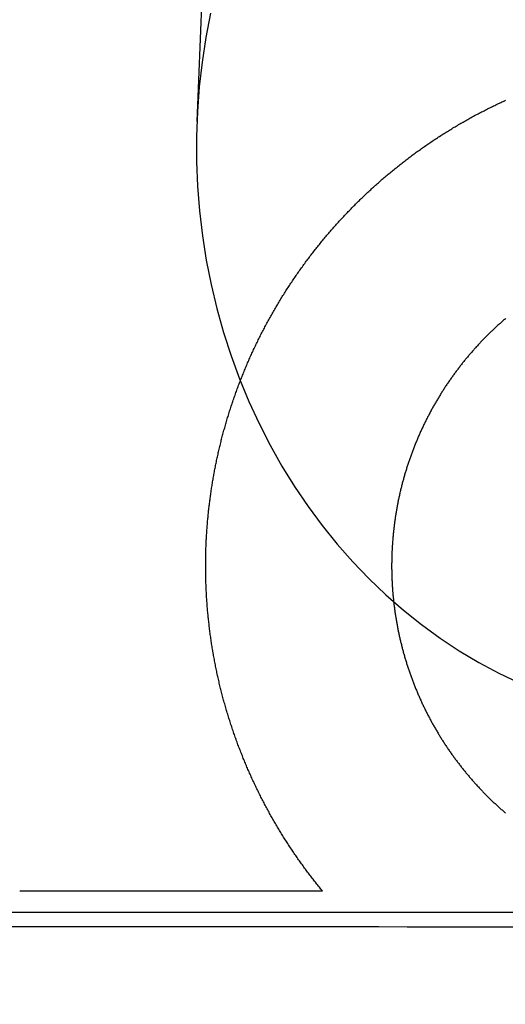
# Model space of a CAD drawing. Extents: x -59 to 290, y -231 to 2000.
# Drawn here: x -14 to -9, y 582 to 592 of the extents above; entities that cross this region are included whole.
import ezdxf

# ---------------------------------------------------------------- set-up
doc = ezdxf.new("R2010")
doc.units = 0
doc.header["$LTSCALE"] = 10
doc.linetypes.add('VERDECKT', pattern=[9.525, 6.35, -3.175])
doc.layers.get('0').update_dxf_attribs({"linetype": 'CONTINUOUS'})
doc.layers.add('STEMPEL', color=3, linetype='CONTINUOUS')

# ---------------------------------------------------------------- blocks, each defined once
blk = doc.blocks.new('A$C2F2A652C')
at = {"color": 1, "linetype": 'VERDECKT', "extrusion": (0, 1, -2e-16)}
for p, q in [((-11.5769, 602.4371), (-12.02142, 591.27723)), ((-19.49465, 582.77229), (19.49465, 582.77229))]:
    blk.add_line(p, q, dxfattribs=at)
at = {"color": 3, "linetype": 'CONTINUOUS', "extrusion": (0, 1, -2e-16)}
blk.add_line((-10.66941, 582.99935), (-13.92677, 582.99935), dxfattribs=at)
at = {"color": 1, "linetype": 'VERDECKT'}
for points in [[(-11.8752, 592.444, 0), (-11.9257, 592.182, 0), (-11.9661, 591.918, 0), (-11.9963, 591.652, 0), (-12.0163, 591.385, 0), (-12.0259, 591.118, 0), (-12.0253, 590.85, 0), (-12.0144, 590.582, 0), (-11.9932, 590.316, 0), (-11.9618, 590.05, 0), (-11.9202, 589.786, 0), (-11.8685, 589.525, 0), (-11.8067, 589.266, 0), (-11.7351, 589.01, 0), (-11.6538, 588.759, 0), (-11.5628, 588.511, 0), (-11.4624, 588.268, 0), (-11.3528, 588.03, 0), (-11.2341, 587.798, 0), (-11.1066, 587.571, 0), (-10.9705, 587.351, 0), (-10.826, 587.138, 0), (-10.6735, 586.932, 0), (-10.5133, 586.733, 0), (-10.3455, 586.543, 0), (-10.1706, 586.361, 0), (-9.98885, 586.187, 0), (-9.8006, 586.023, 0), (-9.60619, 585.867, 0), (-9.40599, 585.722, 0), (-9.20038, 585.586, 0), (-8.98973, 585.46, 0), (-8.77445, 585.344, 0), (-8.55493, 585.24, 0)], [(-14.0229, 582.62, 0), (-13.7186, 582.619, 0), (-13.4142, 582.619, 0), (-13.1098, 582.619, 0), (-12.8053, 582.619, 0), (-12.5009, 582.619, 0), (-12.1964, 582.619, 0), (-11.8918, 582.618, 0), (-11.5873, 582.618, 0), (-11.2827, 582.618, 0), (-10.9781, 582.618, 0), (-10.6734, 582.618, 0), (-10.3687, 582.618, 0), (-10.064, 582.618, 0), (-9.75933, 582.617, 0), (-9.45459, 582.617, 0), (-9.14983, 582.617, 0), (-8.84504, 582.617, 0), (-8.54024, 582.617, 0)]]:
    blk.add_polyline3d(points, dxfattribs=at)
at = {"color": 3}
for points in [[(-10.6694, 582.999, 0), (-10.6782, 583.01, 0), (-10.6869, 583.021, 0), (-10.6957, 583.031, 0), (-10.7043, 583.042, 0), (-10.713, 583.053, 0), (-10.7216, 583.064, 0), (-10.7302, 583.074, 0), (-10.7387, 583.085, 0), (-10.7472, 583.096, 0), (-10.7557, 583.107, 0), (-10.7641, 583.117, 0), (-10.7725, 583.128, 0), (-10.7809, 583.139, 0), (-10.7893, 583.15, 0), (-10.7976, 583.161, 0), (-10.8058, 583.172, 0), (-10.8141, 583.182, 0), (-10.8223, 583.193, 0), (-10.8305, 583.204, 0), (-10.8387, 583.215, 0), (-10.8468, 583.226, 0), (-10.855, 583.237, 0), (-10.8631, 583.248, 0), (-10.8712, 583.259, 0), (-10.8793, 583.271, 0), (-10.8873, 583.282, 0), (-10.8954, 583.293, 0), (-10.9034, 583.304, 0), (-10.9114, 583.315, 0), (-10.9194, 583.327, 0), (-10.9273, 583.338, 0), (-10.9352, 583.349, 0), (-10.9431, 583.361, 0), (-10.951, 583.372, 0), (-10.9589, 583.383, 0), (-10.9667, 583.395, 0), (-10.9745, 583.406, 0), (-10.9823, 583.418, 0), (-10.99, 583.429, 0), (-10.9978, 583.441, 0), (-11.0055, 583.452, 0), (-11.0132, 583.464, 0), (-11.0209, 583.476, 0), (-11.0285, 583.487, 0), (-11.0361, 583.499, 0), (-11.0437, 583.511, 0), (-11.0513, 583.522, 0), (-11.0588, 583.534, 0), (-11.0663, 583.546, 0), (-11.0738, 583.558, 0), (-11.0813, 583.569, 0), (-11.0887, 583.581, 0), (-11.0962, 583.593, 0), (-11.1035, 583.605, 0), (-11.1109, 583.617, 0), (-11.1182, 583.629, 0), (-11.1256, 583.641, 0), (-11.1328, 583.653, 0), (-11.1401, 583.665, 0), (-11.1473, 583.677, 0), (-11.1545, 583.689, 0), (-11.1617, 583.701, 0), (-11.1689, 583.713, 0), (-11.176, 583.726, 0), (-11.1831, 583.738, 0), (-11.1902, 583.75, 0), (-11.1972, 583.762, 0), (-11.2042, 583.774, 0), (-11.2112, 583.787, 0), (-11.2182, 583.799, 0), (-11.2251, 583.811, 0), (-11.232, 583.824, 0), (-11.2389, 583.836, 0), (-11.2457, 583.848, 0), (-11.2525, 583.861, 0), (-11.2593, 583.873, 0), (-11.2661, 583.886, 0), (-11.2728, 583.898, 0), (-11.2795, 583.911, 0), (-11.2862, 583.923, 0), (-11.2928, 583.936, 0), (-11.2994, 583.948, 0), (-11.306, 583.961, 0), (-11.3125, 583.974, 0), (-11.319, 583.986, 0), (-11.3255, 583.999, 0), (-11.332, 584.012, 0), (-11.3384, 584.024, 0), (-11.3448, 584.037, 0), (-11.3512, 584.05, 0), (-11.3575, 584.063, 0), (-11.3638, 584.075, 0), (-11.3701, 584.088, 0), (-11.3763, 584.101, 0), (-11.3825, 584.114, 0), (-11.3887, 584.127, 0), (-11.3948, 584.14, 0), (-11.4009, 584.153, 0), (-11.407, 584.165, 0), (-11.4131, 584.178, 0), (-11.4191, 584.191, 0), (-11.4251, 584.204, 0), (-11.431, 584.217, 0), (-11.4369, 584.23, 0), (-11.4428, 584.243, 0), (-11.4487, 584.257, 0), (-11.4545, 584.27, 0), (-11.4603, 584.283, 0), (-11.466, 584.296, 0), (-11.4718, 584.309, 0), (-11.4774, 584.322, 0), (-11.4831, 584.335, 0), (-11.4887, 584.349, 0), (-11.4943, 584.362, 0), (-11.4999, 584.375, 0), (-11.5054, 584.388, 0), (-11.5109, 584.402, 0), (-11.5163, 584.415, 0), (-11.5218, 584.428, 0), (-11.5272, 584.441, 0), (-11.5325, 584.455, 0), (-11.5378, 584.468, 0), (-11.5431, 584.481, 0), (-11.5484, 584.495, 0), (-11.5536, 584.508, 0), (-11.5588, 584.522, 0), (-11.564, 584.535, 0), (-11.5691, 584.549, 0), (-11.5742, 584.562, 0), (-11.5792, 584.575, 0), (-11.5842, 584.589, 0), (-11.5892, 584.602, 0), (-11.5942, 584.616, 0), (-11.5991, 584.63, 0), (-11.604, 584.643, 0), (-11.6088, 584.657, 0), (-11.6136, 584.67, 0), (-11.6184, 584.684, 0), (-11.6231, 584.697, 0), (-11.6278, 584.711, 0), (-11.6325, 584.725, 0), (-11.6371, 584.738, 0), (-11.6417, 584.752, 0), (-11.6463, 584.766, 0), (-11.6508, 584.779, 0), (-11.6553, 584.793, 0), (-11.6598, 584.807, 0), (-11.6642, 584.82, 0), (-11.6686, 584.834, 0), (-11.6729, 584.848, 0), (-11.6773, 584.862, 0), (-11.6815, 584.875, 0), (-11.6858, 584.889, 0), (-11.69, 584.903, 0), (-11.6942, 584.917, 0), (-11.6983, 584.931, 0), (-11.7024, 584.944, 0), (-11.7064, 584.958, 0), (-11.7105, 584.972, 0), (-11.7145, 584.986, 0), (-11.7184, 585, 0), (-11.7223, 585.014, 0), (-11.7262, 585.028, 0), (-11.73, 585.042, 0), (-11.7339, 585.055, 0), (-11.7376, 585.069, 0), (-11.7414, 585.083, 0), (-11.745, 585.097, 0), (-11.7487, 585.111, 0), (-11.7523, 585.125, 0), (-11.7559, 585.139, 0), (-11.7595, 585.153, 0), (-11.763, 585.167, 0), (-11.7664, 585.181, 0), (-11.7699, 585.195, 0), (-11.7733, 585.209, 0), (-11.7766, 585.223, 0), (-11.7799, 585.237, 0), (-11.7832, 585.251, 0), (-11.7865, 585.265, 0), (-11.7897, 585.279, 0), (-11.7929, 585.293, 0), (-11.796, 585.307, 0), (-11.7991, 585.321, 0), (-11.8022, 585.335, 0), (-11.8052, 585.35, 0), (-11.8082, 585.364, 0), (-11.8111, 585.378, 0), (-11.8141, 585.392, 0), (-11.8169, 585.406, 0), (-11.8198, 585.42, 0), (-11.8226, 585.434, 0), (-11.8253, 585.448, 0), (-11.8281, 585.462, 0), (-11.8308, 585.477, 0), (-11.8334, 585.491, 0), (-11.836, 585.505, 0), (-11.8386, 585.519, 0), (-11.8412, 585.533, 0), (-11.8437, 585.547, 0), (-11.8461, 585.562, 0), (-11.8486, 585.576, 0), (-11.851, 585.59, 0), (-11.8533, 585.604, 0), (-11.8556, 585.618, 0), (-11.8579, 585.632, 0), (-11.8602, 585.647, 0), (-11.8624, 585.661, 0), (-11.8646, 585.675, 0), (-11.8667, 585.689, 0), (-11.8688, 585.703, 0), (-11.8708, 585.718, 0), (-11.8729, 585.732, 0), (-11.8749, 585.746, 0), (-11.8768, 585.76, 0), (-11.8787, 585.774, 0), (-11.8806, 585.789, 0), (-11.8824, 585.803, 0), (-11.8842, 585.817, 0), (-11.886, 585.831, 0), (-11.8877, 585.845, 0), (-11.8894, 585.86, 0), (-11.891, 585.874, 0), (-11.8926, 585.888, 0), (-11.8942, 585.902, 0), (-11.8958, 585.917, 0), (-11.8973, 585.931, 0), (-11.8987, 585.945, 0), (-11.9001, 585.959, 0), (-11.9015, 585.973, 0), (-11.9029, 585.988, 0), (-11.9042, 586.002, 0), (-11.9055, 586.016, 0), (-11.9067, 586.03, 0), (-11.9079, 586.044, 0), (-11.9091, 586.059, 0), (-11.9102, 586.073, 0), (-11.9113, 586.087, 0), (-11.9123, 586.101, 0), (-11.9134, 586.115, 0), (-11.9143, 586.13, 0), (-11.9153, 586.144, 0), (-11.9162, 586.158, 0), (-11.917, 586.172, 0), (-11.9179, 586.186, 0), (-11.9187, 586.201, 0), (-11.9194, 586.215, 0), (-11.9201, 586.229, 0), (-11.9208, 586.243, 0), (-11.9214, 586.257, 0), (-11.922, 586.271, 0), (-11.9226, 586.286, 0), (-11.9231, 586.3, 0), (-11.9236, 586.314, 0), (-11.9241, 586.328, 0), (-11.9245, 586.342, 0), (-11.9249, 586.356, 0), (-11.9252, 586.37, 0), (-11.9255, 586.384, 0), (-11.9258, 586.399, 0), (-11.926, 586.413, 0), (-11.9262, 586.427, 0), (-11.9264, 586.441, 0), (-11.9265, 586.455, 0), (-11.9266, 586.469, 0), (-11.9267, 586.483, 0), (-11.9267, 586.497, 0), (-11.9267, 586.511, 0), (-11.9266, 586.525, 0), (-11.9266, 586.539, 0), (-11.9264, 586.553, 0), (-11.9263, 586.567, 0), (-11.9261, 586.581, 0), (-11.9258, 586.595, 0), (-11.9256, 586.609, 0), (-11.9253, 586.623, 0), (-11.925, 586.637, 0), (-11.9246, 586.651, 0), (-11.9242, 586.665, 0), (-11.9237, 586.679, 0), (-11.9233, 586.693, 0), (-11.9228, 586.707, 0), (-11.9222, 586.721, 0), (-11.9216, 586.735, 0), (-11.921, 586.749, 0), (-11.9204, 586.763, 0), (-11.9197, 586.777, 0), (-11.919, 586.79, 0), (-11.9182, 586.804, 0), (-11.9174, 586.818, 0), (-11.9166, 586.832, 0), (-11.9158, 586.846, 0), (-11.9149, 586.86, 0), (-11.914, 586.873, 0), (-11.913, 586.887, 0), (-11.912, 586.901, 0), (-11.911, 586.915, 0), (-11.9099, 586.929, 0), (-11.9088, 586.942, 0), (-11.9077, 586.956, 0), (-11.9066, 586.97, 0), (-11.9054, 586.983, 0), (-11.9042, 586.997, 0), (-11.9029, 587.011, 0), (-11.9016, 587.024, 0), (-11.9003, 587.038, 0), (-11.8989, 587.052, 0), (-11.8975, 587.065, 0), (-11.8961, 587.079, 0), (-11.8947, 587.093, 0), (-11.8932, 587.106, 0), (-11.8917, 587.12, 0), (-11.8901, 587.133, 0), (-11.8885, 587.147, 0), (-11.8869, 587.16, 0), (-11.8853, 587.174, 0), (-11.8836, 587.187, 0), (-11.8819, 587.201, 0), (-11.8801, 587.214, 0), (-11.8784, 587.228, 0), (-11.8766, 587.241, 0), (-11.8747, 587.254, 0), (-11.8728, 587.268, 0), (-11.8709, 587.281, 0), (-11.869, 587.295, 0), (-11.867, 587.308, 0), (-11.865, 587.322, 0), (-11.8629, 587.335, 0), (-11.8608, 587.348, 0), (-11.8587, 587.362, 0), (-11.8565, 587.375, 0), (-11.8543, 587.389, 0), (-11.8521, 587.402, 0), (-11.8498, 587.416, 0), (-11.8475, 587.429, 0), (-11.8452, 587.443, 0), (-11.8428, 587.456, 0), (-11.8404, 587.47, 0), (-11.838, 587.483, 0), (-11.8355, 587.497, 0), (-11.833, 587.51, 0), (-11.8304, 587.524, 0), (-11.8278, 587.538, 0), (-11.8252, 587.551, 0), (-11.8225, 587.565, 0), (-11.8199, 587.578, 0), (-11.8171, 587.592, 0), (-11.8144, 587.605, 0), (-11.8116, 587.619, 0), (-11.8087, 587.632, 0), (-11.8058, 587.646, 0), (-11.8029, 587.659, 0), (-11.8, 587.673, 0), (-11.797, 587.687, 0), (-11.794, 587.7, 0), (-11.7909, 587.714, 0), (-11.7878, 587.727, 0), (-11.7847, 587.741, 0), (-11.7816, 587.754, 0), (-11.7784, 587.768, 0), (-11.7751, 587.782, 0), (-11.7719, 587.795, 0), (-11.7686, 587.809, 0), (-11.7652, 587.822, 0), (-11.7618, 587.836, 0), (-11.7584, 587.849, 0), (-11.755, 587.863, 0), (-11.7515, 587.876, 0), (-11.748, 587.89, 0), (-11.7444, 587.904, 0), (-11.7408, 587.917, 0), (-11.7372, 587.931, 0), (-11.7335, 587.944, 0), (-11.7298, 587.958, 0), (-11.7261, 587.971, 0), (-11.7223, 587.985, 0), (-11.7185, 587.998, 0), (-11.7146, 588.012, 0), (-11.7107, 588.026, 0), (-11.7068, 588.039, 0), (-11.7028, 588.053, 0), (-11.6989, 588.066, 0), (-11.6948, 588.08, 0), (-11.6907, 588.093, 0), (-11.6866, 588.107, 0), (-11.6825, 588.12, 0), (-11.6783, 588.134, 0), (-11.6741, 588.147, 0), (-11.6698, 588.161, 0), (-11.6656, 588.174, 0), (-11.6612, 588.188, 0), (-11.6569, 588.201, 0), (-11.6525, 588.215, 0), (-11.648, 588.228, 0), (-11.6436, 588.242, 0), (-11.639, 588.255, 0), (-11.6345, 588.268, 0), (-11.6299, 588.282, 0), (-11.6253, 588.295, 0), (-11.6206, 588.309, 0), (-11.6159, 588.322, 0), (-11.6112, 588.336, 0), (-11.6064, 588.349, 0), (-11.6016, 588.362, 0), (-11.5968, 588.376, 0), (-11.5919, 588.389, 0), (-11.587, 588.403, 0), (-11.582, 588.416, 0), (-11.577, 588.429, 0), (-11.572, 588.443, 0), (-11.567, 588.456, 0), (-11.5619, 588.469, 0), (-11.5567, 588.483, 0), (-11.5516, 588.496, 0), (-11.5464, 588.509, 0), (-11.5411, 588.522, 0), (-11.5358, 588.536, 0), (-11.5305, 588.549, 0), (-11.5252, 588.562, 0), (-11.5198, 588.576, 0), (-11.5144, 588.589, 0), (-11.5089, 588.602, 0), (-11.5034, 588.615, 0), (-11.4979, 588.628, 0), (-11.4923, 588.642, 0), (-11.4867, 588.655, 0), (-11.4811, 588.668, 0), (-11.4754, 588.681, 0), (-11.4697, 588.694, 0), (-11.464, 588.707, 0), (-11.4582, 588.721, 0), (-11.4524, 588.734, 0), (-11.4466, 588.747, 0), (-11.4407, 588.76, 0), (-11.4348, 588.773, 0), (-11.4288, 588.786, 0), (-11.4228, 588.799, 0), (-11.4168, 588.812, 0), (-11.4108, 588.825, 0), (-11.4047, 588.838, 0), (-11.3985, 588.851, 0), (-11.3924, 588.864, 0), (-11.3862, 588.877, 0), (-11.38, 588.89, 0), (-11.3737, 588.903, 0), (-11.3674, 588.916, 0), (-11.3611, 588.929, 0), (-11.3547, 588.942, 0), (-11.3483, 588.955, 0), (-11.3419, 588.967, 0), (-11.3354, 588.98, 0), (-11.3289, 588.993, 0), (-11.3224, 589.006, 0), (-11.3158, 589.019, 0), (-11.3092, 589.031, 0), (-11.3025, 589.044, 0), (-11.2959, 589.057, 0), (-11.2892, 589.07, 0), (-11.2824, 589.082, 0), (-11.2756, 589.095, 0), (-11.2688, 589.108, 0), (-11.262, 589.121, 0), (-11.2551, 589.133, 0), (-11.2482, 589.146, 0), (-11.2413, 589.158, 0), (-11.2343, 589.171, 0), (-11.2273, 589.184, 0), (-11.2202, 589.196, 0), (-11.2132, 589.209, 0), (-11.2061, 589.221, 0), (-11.1989, 589.234, 0), (-11.1917, 589.246, 0), (-11.1845, 589.259, 0), (-11.1773, 589.271, 0), (-11.17, 589.284, 0), (-11.1627, 589.296, 0), (-11.1554, 589.308, 0), (-11.148, 589.321, 0), (-11.1406, 589.333, 0), (-11.1331, 589.345, 0), (-11.1257, 589.358, 0), (-11.1182, 589.37, 0), (-11.1106, 589.382, 0), (-11.1031, 589.395, 0), (-11.0955, 589.407, 0), (-11.0878, 589.419, 0), (-11.0802, 589.431, 0), (-11.0725, 589.443, 0), (-11.0647, 589.456, 0), (-11.057, 589.468, 0), (-11.0492, 589.48, 0), (-11.0414, 589.492, 0), (-11.0335, 589.504, 0), (-11.0256, 589.516, 0), (-11.0177, 589.528, 0), (-11.0098, 589.54, 0), (-11.0018, 589.552, 0), (-10.9938, 589.564, 0), (-10.9857, 589.576, 0), (-10.9777, 589.588, 0), (-10.9696, 589.6, 0), (-10.9614, 589.612, 0), (-10.9533, 589.623, 0), (-10.9451, 589.635, 0), (-10.9369, 589.647, 0), (-10.9286, 589.659, 0), (-10.9203, 589.671, 0), (-10.912, 589.682, 0), (-10.9037, 589.694, 0), (-10.8953, 589.706, 0), (-10.8869, 589.717, 0), (-10.8785, 589.729, 0), (-10.8701, 589.741, 0), (-10.8616, 589.752, 0), (-10.8531, 589.764, 0), (-10.8445, 589.775, 0), (-10.836, 589.787, 0), (-10.8274, 589.798, 0), (-10.8187, 589.81, 0), (-10.8101, 589.821, 0), (-10.8014, 589.833, 0), (-10.7927, 589.844, 0), (-10.7839, 589.856, 0), (-10.7752, 589.867, 0), (-10.7664, 589.878, 0), (-10.7576, 589.89, 0), (-10.7487, 589.901, 0), (-10.7399, 589.912, 0), (-10.7309, 589.923, 0), (-10.722, 589.935, 0), (-10.7131, 589.946, 0), (-10.7041, 589.957, 0), (-10.6951, 589.968, 0), (-10.686, 589.979, 0), (-10.677, 589.99, 0), (-10.6679, 590.001, 0), (-10.6588, 590.012, 0), (-10.6496, 590.023, 0), (-10.6405, 590.034, 0), (-10.6313, 590.045, 0), (-10.6221, 590.056, 0), (-10.6128, 590.067, 0), (-10.6035, 590.078, 0), (-10.5942, 590.089, 0), (-10.5849, 590.099, 0), (-10.5756, 590.11, 0), (-10.5662, 590.121, 0), (-10.5568, 590.132, 0), (-10.5474, 590.142, 0), (-10.538, 590.153, 0), (-10.5285, 590.164, 0), (-10.519, 590.174, 0), (-10.5095, 590.185, 0), (-10.4999, 590.195, 0), (-10.4904, 590.206, 0), (-10.4808, 590.216, 0), (-10.4712, 590.227, 0), (-10.4615, 590.237, 0), (-10.4519, 590.247, 0), (-10.4422, 590.258, 0), (-10.4325, 590.268, 0), (-10.4227, 590.278, 0), (-10.413, 590.289, 0), (-10.4032, 590.299, 0), (-10.3934, 590.309, 0), (-10.3836, 590.319, 0), (-10.3738, 590.33, 0), (-10.3639, 590.34, 0), (-10.354, 590.35, 0), (-10.3441, 590.36, 0), (-10.3342, 590.37, 0), (-10.3242, 590.38, 0), (-10.3143, 590.39, 0), (-10.3043, 590.4, 0), (-10.2943, 590.41, 0), (-10.2842, 590.42, 0), (-10.2742, 590.43, 0), (-10.2641, 590.439, 0), (-10.254, 590.449, 0), (-10.2439, 590.459, 0), (-10.2338, 590.469, 0), (-10.2236, 590.478, 0), (-10.2135, 590.488, 0), (-10.2033, 590.498, 0), (-10.1931, 590.507, 0), (-10.1829, 590.517, 0), (-10.1726, 590.526, 0), (-10.1624, 590.536, 0), (-10.1521, 590.545, 0), (-10.1418, 590.555, 0), (-10.1315, 590.564, 0), (-10.1212, 590.574, 0), (-10.1108, 590.583, 0), (-10.1004, 590.592, 0), (-10.0901, 590.602, 0), (-10.0797, 590.611, 0), (-10.0692, 590.62, 0), (-10.0588, 590.629, 0), (-10.0484, 590.639, 0), (-10.0379, 590.648, 0), (-10.0274, 590.657, 0), (-10.0169, 590.666, 0), (-10.0064, 590.675, 0), (-9.99587, 590.684, 0), (-9.98533, 590.693, 0), (-9.97477, 590.702, 0), (-9.9642, 590.711, 0), (-9.95361, 590.72, 0), (-9.94301, 590.728, 0), (-9.93239, 590.737, 0), (-9.92176, 590.746, 0), (-9.91111, 590.755, 0), (-9.90045, 590.764, 0), (-9.88978, 590.772, 0), (-9.87909, 590.781, 0), (-9.86839, 590.789, 0), (-9.85768, 590.798, 0), (-9.84695, 590.807, 0), (-9.83622, 590.815, 0), (-9.82546, 590.824, 0), (-9.8147, 590.832, 0), (-9.80392, 590.84, 0), (-9.79313, 590.849, 0), (-9.78233, 590.857, 0), (-9.77152, 590.865, 0), (-9.76069, 590.874, 0), (-9.74985, 590.882, 0), (-9.73897, 590.89, 0), (-9.72807, 590.898, 0), (-9.71713, 590.907, 0), (-9.70616, 590.915, 0), (-9.69516, 590.923, 0), (-9.68413, 590.931, 0), (-9.67307, 590.939, 0), (-9.66198, 590.947, 0), (-9.65087, 590.955, 0), (-9.63972, 590.963, 0), (-9.62854, 590.971, 0), (-9.61733, 590.979, 0), (-9.60609, 590.987, 0), (-9.59483, 590.995, 0), (-9.58353, 591.003, 0), (-9.57221, 591.011, 0), (-9.56085, 591.019, 0), (-9.54947, 591.027, 0), (-9.53806, 591.035, 0), (-9.52662, 591.043, 0), (-9.51515, 591.05, 0), (-9.50365, 591.058, 0), (-9.49213, 591.066, 0), (-9.48057, 591.074, 0), (-9.46899, 591.081, 0), (-9.45738, 591.089, 0), (-9.44575, 591.097, 0), (-9.43408, 591.104, 0), (-9.42239, 591.112, 0), (-9.41067, 591.119, 0), (-9.39892, 591.127, 0), (-9.38715, 591.135, 0), (-9.37535, 591.142, 0), (-9.36352, 591.15, 0), (-9.35167, 591.157, 0), (-9.33978, 591.164, 0), (-9.32788, 591.172, 0), (-9.31594, 591.179, 0), (-9.30398, 591.187, 0), (-9.292, 591.194, 0), (-9.27998, 591.201, 0), (-9.26794, 591.209, 0), (-9.25588, 591.216, 0), (-9.24379, 591.223, 0), (-9.23167, 591.23, 0), (-9.21953, 591.237, 0), (-9.20736, 591.245, 0), (-9.19517, 591.252, 0), (-9.18295, 591.259, 0), (-9.17071, 591.266, 0), (-9.15844, 591.273, 0), (-9.14615, 591.28, 0), (-9.13384, 591.287, 0), (-9.12149, 591.294, 0), (-9.10913, 591.301, 0), (-9.09674, 591.308, 0), (-9.08433, 591.315, 0), (-9.07189, 591.321, 0), (-9.05943, 591.328, 0), (-9.04694, 591.335, 0), (-9.03443, 591.342, 0), (-9.0219, 591.349, 0), (-9.00934, 591.355, 0), (-8.99676, 591.362, 0), (-8.98416, 591.369, 0), (-8.97153, 591.375, 0), (-8.95888, 591.382, 0), (-8.94621, 591.388, 0), (-8.93352, 591.395, 0), (-8.9208, 591.401, 0), (-8.90806, 591.408, 0), (-8.8953, 591.414, 0), (-8.88251, 591.421, 0), (-8.8697, 591.427, 0), (-8.85688, 591.433, 0), (-8.84403, 591.44, 0), (-8.83115, 591.446, 0), (-8.81826, 591.452, 0), (-8.80534, 591.458, 0), (-8.79241, 591.465, 0), (-8.77945, 591.471, 0), (-8.76647, 591.477, 0), (-8.75347, 591.483, 0), (-8.74045, 591.489, 0), (-8.72741, 591.495, 0), (-8.71435, 591.501, 0), (-8.70127, 591.507, 0)], [(-8.69948, 589.161, 0), (-8.70724, 589.154, 0), (-8.71497, 589.148, 0), (-8.72268, 589.141, 0), (-8.73036, 589.134, 0), (-8.73802, 589.128, 0), (-8.74565, 589.121, 0), (-8.75325, 589.114, 0), (-8.76083, 589.107, 0), (-8.76838, 589.101, 0), (-8.77591, 589.094, 0), (-8.7834, 589.087, 0), (-8.79088, 589.08, 0), (-8.79832, 589.073, 0), (-8.80574, 589.067, 0), (-8.81313, 589.06, 0), (-8.82049, 589.053, 0), (-8.82783, 589.046, 0), (-8.83514, 589.039, 0), (-8.84242, 589.032, 0), (-8.84968, 589.025, 0), (-8.85691, 589.018, 0), (-8.86411, 589.011, 0), (-8.87128, 589.004, 0), (-8.87843, 588.997, 0), (-8.88554, 588.99, 0), (-8.89263, 588.983, 0), (-8.8997, 588.976, 0), (-8.90675, 588.969, 0), (-8.91378, 588.962, 0), (-8.9208, 588.955, 0), (-8.92781, 588.948, 0), (-8.93481, 588.941, 0), (-8.94179, 588.933, 0), (-8.94875, 588.926, 0), (-8.9557, 588.919, 0), (-8.96264, 588.912, 0), (-8.96956, 588.904, 0), (-8.97647, 588.897, 0), (-8.98336, 588.89, 0), (-8.99024, 588.882, 0), (-8.9971, 588.875, 0), (-9.00394, 588.867, 0), (-9.01077, 588.86, 0), (-9.01758, 588.853, 0), (-9.02438, 588.845, 0), (-9.03116, 588.837, 0), (-9.03793, 588.83, 0), (-9.04467, 588.822, 0), (-9.0514, 588.815, 0), (-9.05812, 588.807, 0), (-9.06482, 588.799, 0), (-9.0715, 588.792, 0), (-9.07816, 588.784, 0), (-9.0848, 588.776, 0), (-9.09143, 588.769, 0), (-9.09804, 588.761, 0), (-9.10463, 588.753, 0), (-9.1112, 588.745, 0), (-9.11776, 588.737, 0), (-9.1243, 588.729, 0), (-9.13081, 588.721, 0), (-9.13731, 588.714, 0), (-9.14379, 588.706, 0), (-9.15025, 588.698, 0), (-9.1567, 588.69, 0), (-9.16312, 588.682, 0), (-9.16952, 588.674, 0), (-9.17591, 588.665, 0), (-9.18227, 588.657, 0), (-9.18861, 588.649, 0), (-9.19494, 588.641, 0), (-9.20124, 588.633, 0), (-9.20752, 588.625, 0), (-9.21378, 588.616, 0), (-9.22002, 588.608, 0), (-9.22624, 588.6, 0), (-9.23244, 588.592, 0), (-9.23862, 588.583, 0), (-9.24478, 588.575, 0), (-9.25091, 588.567, 0), (-9.25703, 588.558, 0), (-9.26312, 588.55, 0), (-9.26919, 588.542, 0), (-9.27523, 588.533, 0), (-9.28126, 588.525, 0), (-9.28726, 588.516, 0), (-9.29324, 588.508, 0), (-9.29919, 588.499, 0), (-9.30513, 588.491, 0), (-9.31104, 588.482, 0), (-9.31693, 588.473, 0), (-9.32279, 588.465, 0), (-9.32863, 588.456, 0), (-9.33444, 588.448, 0), (-9.34024, 588.439, 0), (-9.34601, 588.43, 0), (-9.35175, 588.421, 0), (-9.35747, 588.413, 0), (-9.36317, 588.404, 0), (-9.36884, 588.395, 0), (-9.37449, 588.386, 0), (-9.38011, 588.378, 0), (-9.38571, 588.369, 0), (-9.39128, 588.36, 0), (-9.39683, 588.351, 0), (-9.40235, 588.342, 0), (-9.40785, 588.333, 0), (-9.41333, 588.324, 0), (-9.41878, 588.315, 0), (-9.4242, 588.306, 0), (-9.4296, 588.297, 0), (-9.43497, 588.288, 0), (-9.44032, 588.279, 0), (-9.44564, 588.27, 0), (-9.45094, 588.261, 0), (-9.45621, 588.252, 0), (-9.46145, 588.243, 0), (-9.46667, 588.234, 0), (-9.47187, 588.225, 0), (-9.47703, 588.216, 0), (-9.48217, 588.206, 0), (-9.48729, 588.197, 0), (-9.49237, 588.188, 0), (-9.49744, 588.179, 0), (-9.50247, 588.17, 0), (-9.50748, 588.16, 0), (-9.51246, 588.151, 0), (-9.51741, 588.142, 0), (-9.52234, 588.132, 0), (-9.52724, 588.123, 0), (-9.53211, 588.114, 0), (-9.53696, 588.104, 0), (-9.54178, 588.095, 0), (-9.54657, 588.086, 0), (-9.55133, 588.076, 0), (-9.55607, 588.067, 0), (-9.56077, 588.057, 0), (-9.56546, 588.048, 0), (-9.57011, 588.039, 0), (-9.57473, 588.029, 0), (-9.57933, 588.02, 0), (-9.5839, 588.01, 0), (-9.58844, 588.001, 0), (-9.59295, 587.991, 0), (-9.59743, 587.981, 0), (-9.60188, 587.972, 0), (-9.60631, 587.962, 0), (-9.61071, 587.953, 0), (-9.61508, 587.943, 0), (-9.61942, 587.934, 0), (-9.62373, 587.924, 0), (-9.62801, 587.914, 0), (-9.63226, 587.905, 0), (-9.63648, 587.895, 0), (-9.64068, 587.885, 0), (-9.64484, 587.876, 0), (-9.64897, 587.866, 0), (-9.65308, 587.856, 0), (-9.65715, 587.846, 0), (-9.6612, 587.837, 0), (-9.66521, 587.827, 0), (-9.6692, 587.817, 0), (-9.67316, 587.807, 0), (-9.67708, 587.798, 0), (-9.68098, 587.788, 0), (-9.68484, 587.778, 0), (-9.68868, 587.768, 0), (-9.69249, 587.758, 0), (-9.69626, 587.748, 0), (-9.70001, 587.739, 0), (-9.70373, 587.729, 0), (-9.70741, 587.719, 0), (-9.71107, 587.709, 0), (-9.7147, 587.699, 0), (-9.71829, 587.689, 0), (-9.72186, 587.679, 0), (-9.7254, 587.669, 0), (-9.7289, 587.659, 0), (-9.73238, 587.649, 0), (-9.73582, 587.639, 0), (-9.73924, 587.63, 0), (-9.74262, 587.62, 0), (-9.74598, 587.61, 0), (-9.7493, 587.6, 0), (-9.75259, 587.59, 0), (-9.75586, 587.58, 0), (-9.75909, 587.57, 0), (-9.76229, 587.56, 0), (-9.76546, 587.549, 0), (-9.76861, 587.539, 0), (-9.77172, 587.529, 0), (-9.7748, 587.519, 0), (-9.77785, 587.509, 0), (-9.78086, 587.499, 0), (-9.78385, 587.489, 0), (-9.78681, 587.479, 0), (-9.78974, 587.469, 0), (-9.79263, 587.459, 0), (-9.7955, 587.449, 0), (-9.79833, 587.439, 0), (-9.80113, 587.429, 0), (-9.80391, 587.418, 0), (-9.80665, 587.408, 0), (-9.80936, 587.398, 0), (-9.81204, 587.388, 0), (-9.81469, 587.378, 0), (-9.8173, 587.368, 0), (-9.81989, 587.358, 0), (-9.82244, 587.347, 0), (-9.82497, 587.337, 0), (-9.82746, 587.327, 0), (-9.82992, 587.317, 0), (-9.83235, 587.307, 0), (-9.83475, 587.297, 0), (-9.83712, 587.286, 0), (-9.83946, 587.276, 0), (-9.84176, 587.266, 0), (-9.84404, 587.256, 0), (-9.84628, 587.246, 0), (-9.84849, 587.235, 0), (-9.85067, 587.225, 0), (-9.85282, 587.215, 0), (-9.85494, 587.205, 0), (-9.85702, 587.195, 0), (-9.85907, 587.184, 0), (-9.8611, 587.174, 0), (-9.86309, 587.164, 0), (-9.86505, 587.154, 0), (-9.86697, 587.144, 0), (-9.86887, 587.133, 0), (-9.87073, 587.123, 0), (-9.87257, 587.113, 0), (-9.87437, 587.103, 0), (-9.87614, 587.092, 0), (-9.87788, 587.082, 0), (-9.87958, 587.072, 0), (-9.88126, 587.062, 0), (-9.88291, 587.052, 0), (-9.88452, 587.041, 0), (-9.8861, 587.031, 0), (-9.88766, 587.021, 0), (-9.88918, 587.011, 0), (-9.89067, 587.001, 0), (-9.89213, 586.99, 0), (-9.89355, 586.98, 0), (-9.89495, 586.97, 0), (-9.89632, 586.96, 0), (-9.89766, 586.95, 0), (-9.89896, 586.939, 0), (-9.90024, 586.929, 0), (-9.90148, 586.919, 0), (-9.9027, 586.909, 0), (-9.90388, 586.899, 0), (-9.90503, 586.888, 0), (-9.90616, 586.878, 0), (-9.90725, 586.868, 0), (-9.90831, 586.858, 0), (-9.90934, 586.848, 0), (-9.91034, 586.837, 0), (-9.91132, 586.827, 0), (-9.91226, 586.817, 0), (-9.91317, 586.807, 0), (-9.91405, 586.797, 0), (-9.9149, 586.787, 0), (-9.91572, 586.777, 0), (-9.91652, 586.766, 0), (-9.91728, 586.756, 0), (-9.91801, 586.746, 0), (-9.91871, 586.736, 0), (-9.91938, 586.726, 0), (-9.92003, 586.716, 0), (-9.92064, 586.706, 0), (-9.92123, 586.696, 0), (-9.92178, 586.686, 0), (-9.9223, 586.675, 0), (-9.9228, 586.665, 0), (-9.92327, 586.655, 0), (-9.9237, 586.645, 0), (-9.92411, 586.635, 0), (-9.92449, 586.625, 0), (-9.92484, 586.615, 0), (-9.92516, 586.605, 0), (-9.92545, 586.595, 0), (-9.92571, 586.585, 0), (-9.92595, 586.575, 0), (-9.92615, 586.565, 0), (-9.92633, 586.555, 0), (-9.92647, 586.545, 0), (-9.92659, 586.535, 0), (-9.92668, 586.525, 0), (-9.92674, 586.515, 0), (-9.92677, 586.505, 0), (-9.92677, 586.495, 0), (-9.92675, 586.485, 0), (-9.92669, 586.475, 0), (-9.92661, 586.465, 0), (-9.9265, 586.456, 0), (-9.92636, 586.446, 0), (-9.92619, 586.436, 0), (-9.92599, 586.426, 0), (-9.92576, 586.416, 0), (-9.9255, 586.406, 0), (-9.92522, 586.396, 0), (-9.9249, 586.386, 0), (-9.92456, 586.375, 0), (-9.92418, 586.365, 0), (-9.92378, 586.355, 0), (-9.92335, 586.345, 0), (-9.92289, 586.335, 0), (-9.9224, 586.325, 0), (-9.92188, 586.315, 0), (-9.92133, 586.305, 0), (-9.92075, 586.295, 0), (-9.92014, 586.285, 0), (-9.9195, 586.275, 0), (-9.91884, 586.265, 0), (-9.91814, 586.254, 0), (-9.91741, 586.244, 0), (-9.91665, 586.234, 0), (-9.91587, 586.224, 0), (-9.91505, 586.214, 0), (-9.9142, 586.204, 0), (-9.91332, 586.194, 0), (-9.91242, 586.183, 0), (-9.91148, 586.173, 0), (-9.91051, 586.163, 0), (-9.90951, 586.153, 0), (-9.90849, 586.143, 0), (-9.90743, 586.132, 0), (-9.90634, 586.122, 0), (-9.90522, 586.112, 0), (-9.90407, 586.102, 0), (-9.90289, 586.092, 0), (-9.90168, 586.081, 0), (-9.90044, 586.071, 0), (-9.89917, 586.061, 0), (-9.89786, 586.051, 0), (-9.89653, 586.041, 0), (-9.89517, 586.03, 0), (-9.89377, 586.02, 0), (-9.89234, 586.01, 0), (-9.89089, 586, 0), (-9.8894, 585.989, 0), (-9.88788, 585.979, 0), (-9.88633, 585.969, 0), (-9.88475, 585.959, 0), (-9.88314, 585.949, 0), (-9.88149, 585.938, 0), (-9.87982, 585.928, 0), (-9.87811, 585.918, 0), (-9.87637, 585.908, 0), (-9.8746, 585.897, 0), (-9.8728, 585.887, 0), (-9.87097, 585.877, 0), (-9.86911, 585.867, 0), (-9.86721, 585.856, 0), (-9.86529, 585.846, 0), (-9.86333, 585.836, 0), (-9.86134, 585.826, 0), (-9.85931, 585.815, 0), (-9.85726, 585.805, 0), (-9.85517, 585.795, 0), (-9.85306, 585.785, 0), (-9.85091, 585.775, 0), (-9.84872, 585.764, 0), (-9.84651, 585.754, 0), (-9.84427, 585.744, 0), (-9.84199, 585.734, 0), (-9.83968, 585.724, 0), (-9.83735, 585.713, 0), (-9.83498, 585.703, 0), (-9.83257, 585.693, 0), (-9.83014, 585.683, 0), (-9.82768, 585.673, 0), (-9.82518, 585.662, 0), (-9.82265, 585.652, 0), (-9.82009, 585.642, 0), (-9.8175, 585.632, 0), (-9.81488, 585.622, 0), (-9.81223, 585.611, 0), (-9.80954, 585.601, 0), (-9.80683, 585.591, 0), (-9.80408, 585.581, 0), (-9.80131, 585.571, 0), (-9.7985, 585.561, 0), (-9.79566, 585.551, 0), (-9.79279, 585.54, 0), (-9.78989, 585.53, 0), (-9.78695, 585.52, 0), (-9.78399, 585.51, 0), (-9.78099, 585.5, 0), (-9.77797, 585.49, 0), (-9.77491, 585.48, 0), (-9.77182, 585.47, 0), (-9.76871, 585.46, 0), (-9.76556, 585.45, 0), (-9.76238, 585.439, 0), (-9.75917, 585.429, 0), (-9.75593, 585.419, 0), (-9.75265, 585.409, 0), (-9.74935, 585.399, 0), (-9.74602, 585.389, 0), (-9.74265, 585.379, 0), (-9.73926, 585.369, 0), (-9.73583, 585.359, 0), (-9.73238, 585.349, 0), (-9.72889, 585.339, 0), (-9.72538, 585.329, 0), (-9.72183, 585.319, 0), (-9.71825, 585.309, 0), (-9.71464, 585.299, 0), (-9.71101, 585.29, 0), (-9.70734, 585.28, 0), (-9.70364, 585.27, 0), (-9.69991, 585.26, 0), (-9.69615, 585.25, 0), (-9.69236, 585.24, 0), (-9.68854, 585.23, 0), (-9.68469, 585.22, 0), (-9.68081, 585.21, 0), (-9.6769, 585.201, 0), (-9.67296, 585.191, 0), (-9.66899, 585.181, 0), (-9.66499, 585.171, 0), (-9.66096, 585.161, 0), (-9.6569, 585.152, 0), (-9.65281, 585.142, 0), (-9.64868, 585.132, 0), (-9.64453, 585.122, 0), (-9.64035, 585.113, 0), (-9.63614, 585.103, 0), (-9.6319, 585.093, 0), (-9.62763, 585.084, 0), (-9.62333, 585.074, 0), (-9.61901, 585.064, 0), (-9.61465, 585.055, 0), (-9.61026, 585.045, 0), (-9.60585, 585.035, 0), (-9.6014, 585.026, 0), (-9.59693, 585.016, 0), (-9.59242, 585.007, 0), (-9.58789, 584.997, 0), (-9.58333, 584.987, 0), (-9.57875, 584.978, 0), (-9.57413, 584.968, 0), (-9.56948, 584.959, 0), (-9.56481, 584.949, 0), (-9.56011, 584.94, 0), (-9.55538, 584.93, 0), (-9.55062, 584.921, 0), (-9.54583, 584.912, 0), (-9.54102, 584.902, 0), (-9.53618, 584.893, 0), (-9.53131, 584.883, 0), (-9.52641, 584.874, 0), (-9.52149, 584.865, 0), (-9.51654, 584.855, 0), (-9.51156, 584.846, 0), (-9.50655, 584.837, 0), (-9.50152, 584.827, 0), (-9.49646, 584.818, 0), (-9.49138, 584.809, 0), (-9.48626, 584.8, 0), (-9.48112, 584.79, 0), (-9.47596, 584.781, 0), (-9.47076, 584.772, 0), (-9.46554, 584.763, 0), (-9.4603, 584.754, 0), (-9.45503, 584.745, 0), (-9.44973, 584.735, 0), (-9.4444, 584.726, 0), (-9.43905, 584.717, 0), (-9.43368, 584.708, 0), (-9.42827, 584.699, 0), (-9.42285, 584.69, 0), (-9.41739, 584.681, 0), (-9.41192, 584.672, 0), (-9.40641, 584.663, 0), (-9.40088, 584.654, 0), (-9.39533, 584.645, 0), (-9.38975, 584.636, 0), (-9.38414, 584.627, 0), (-9.37851, 584.619, 0), (-9.37286, 584.61, 0), (-9.36718, 584.601, 0), (-9.36148, 584.592, 0), (-9.35575, 584.583, 0), (-9.34999, 584.575, 0), (-9.34422, 584.566, 0), (-9.33841, 584.557, 0), (-9.33259, 584.548, 0), (-9.32674, 584.54, 0), (-9.32087, 584.531, 0), (-9.31497, 584.522, 0), (-9.30905, 584.514, 0), (-9.3031, 584.505, 0), (-9.29713, 584.497, 0), (-9.29114, 584.488, 0), (-9.28513, 584.48, 0), (-9.27909, 584.471, 0), (-9.27303, 584.463, 0), (-9.26694, 584.454, 0), (-9.26084, 584.446, 0), (-9.25471, 584.437, 0), (-9.24856, 584.429, 0), (-9.24239, 584.42, 0), (-9.2362, 584.412, 0), (-9.22998, 584.404, 0), (-9.22374, 584.395, 0), (-9.21748, 584.387, 0), (-9.21121, 584.379, 0), (-9.2049, 584.371, 0), (-9.19858, 584.362, 0), (-9.19224, 584.354, 0), (-9.18588, 584.346, 0), (-9.1795, 584.338, 0), (-9.17309, 584.33, 0), (-9.16667, 584.322, 0), (-9.16023, 584.314, 0), (-9.15376, 584.305, 0), (-9.14728, 584.297, 0), (-9.14078, 584.289, 0), (-9.13426, 584.281, 0), (-9.12772, 584.273, 0), (-9.12116, 584.266, 0), (-9.11458, 584.258, 0), (-9.10798, 584.25, 0), (-9.10137, 584.242, 0), (-9.09473, 584.234, 0), (-9.08808, 584.226, 0), (-9.08141, 584.218, 0), (-9.07472, 584.211, 0), (-9.06802, 584.203, 0), (-9.06129, 584.195, 0), (-9.05455, 584.188, 0), (-9.04779, 584.18, 0), (-9.04102, 584.172, 0), (-9.03423, 584.165, 0), (-9.02742, 584.157, 0), (-9.02059, 584.149, 0), (-9.01375, 584.142, 0), (-9.00689, 584.134, 0), (-9.00002, 584.127, 0), (-8.99313, 584.12, 0), (-8.98622, 584.112, 0), (-8.9793, 584.105, 0), (-8.97237, 584.097, 0), (-8.96541, 584.09, 0), (-8.95844, 584.083, 0), (-8.95146, 584.075, 0), (-8.94446, 584.068, 0), (-8.93745, 584.061, 0), (-8.93043, 584.054, 0), (-8.92338, 584.046, 0), (-8.91633, 584.039, 0), (-8.90926, 584.032, 0), (-8.90217, 584.025, 0), (-8.89508, 584.018, 0), (-8.88796, 584.011, 0), (-8.88081, 584.004, 0), (-8.87364, 583.997, 0), (-8.86643, 583.99, 0), (-8.8592, 583.983, 0), (-8.85194, 583.976, 0), (-8.84466, 583.969, 0), (-8.83735, 583.962, 0), (-8.83, 583.955, 0), (-8.82264, 583.948, 0), (-8.81524, 583.941, 0), (-8.80782, 583.934, 0), (-8.80037, 583.927, 0), (-8.79289, 583.92, 0), (-8.78538, 583.913, 0), (-8.77785, 583.907, 0), (-8.7703, 583.9, 0), (-8.76271, 583.893, 0), (-8.7551, 583.886, 0), (-8.74746, 583.879, 0), (-8.7398, 583.873, 0), (-8.73211, 583.866, 0), (-8.72439, 583.859, 0), (-8.71665, 583.852, 0), (-8.70888, 583.846, 0), (-8.70109, 583.839, 0)]]:
    blk.add_polyline3d(points, dxfattribs=at)
at = {"color": 1, "linetype": 'VERDECKT'}
for radius in [55.03582, 53.81596, 47.96814, 47.81634]:
    blk.add_circle((0, 620), radius, dxfattribs=at)
at = {"color": 1, "linetype": 'VERDECKT', "extrusion": (0, -2e-16, -1)}
for radius in [54.5, 54.39534]:
    blk.add_circle((0, 620), radius, dxfattribs=at)
at = {"color": 3, "linetype": 'CONTINUOUS'}
for centre, radius, start, end in [((0.01233, 619.99768), 58, 100.9326611, 260.5), ((0.01233, 619.99768), 54, 101.991277, 260.5), ((0, 620), 49, 211.356039, 328.643961)]:
    blk.add_arc(centre, radius, start, end, dxfattribs=at)
at = {"color": 1, "linetype": 'VERDECKT'}
for centre, radius, start, end in [((0.01233, 619.99768), 57, 101.126888, 260.5), ((0, 620), 56, 97.748396, 264.632641)]:
    blk.add_arc(centre, radius, start, end, dxfattribs=at)
at = {"color": 1, "linetype": 'VERDECKT', "extrusion": (0, -2e-16, -1)}
for radius, start, end in [(51.01472, 284.281207, 75.718793), (49.00487, 275.331538, 84.668462)]:
    blk.add_arc((0, 620), radius, start, end, dxfattribs=at)

msp = doc.modelspace()

# ---------------------------------------------------------------- block references
at = {"layer": 'STEMPEL'}
msp.add_blockref('A$C2F2A652C', (0, 0), dxfattribs=at)

doc.saveas('drawing.dxf')
